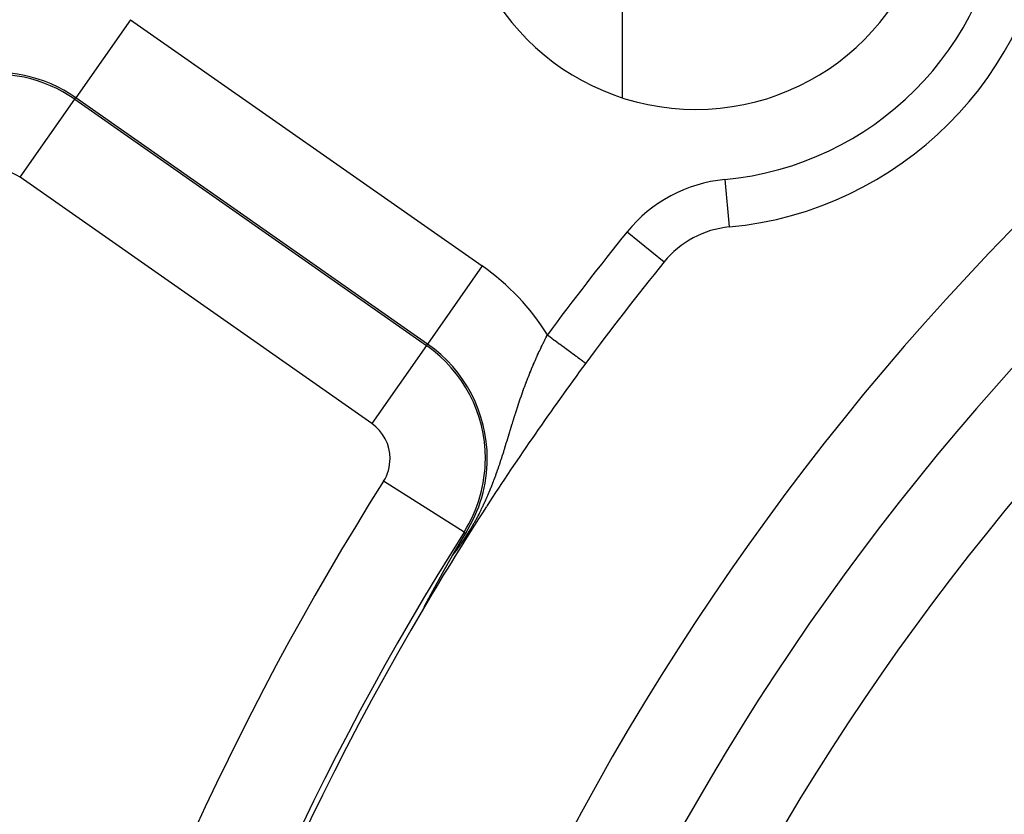
# Model space of a CAD drawing. Extents: x 24 to 929, y -518 to 196.
# Drawn here: x 789 to 810, y -135 to -118 of the extents above; entities that cross this region are included whole.
import ezdxf

# ---------------------------------------------------------------- set-up
doc = ezdxf.new("R2010")
doc.units = 0
doc.linetypes.add('DASHED', pattern=[11.05, 8.7, -2.35])
doc.layers.get('0').update_dxf_attribs({"linetype": 'CONTINUOUS'})
doc.layers.add('NEVIDI', color=4, linetype='DASHED')

msp = doc.modelspace()

# ---------------------------------------------------------------- linework, layer by layer
at = {"color": 2}
for p, q in [((802.104822, -119.698329), (802.104822, -116.631691)), ((802.104822, -124.249292), (802.104822, -124.247462)), ((798.76237, -128.924605), (798.815673, -128.834235)), ((798.604333, -129.194441), (798.68112, -129.062989)), ((798.68112, -129.062989), (798.76237, -128.924605)), ((798.541423, -129.302597), (798.604333, -129.194441)), ((798.428551, -129.499652), (798.429462, -129.498039)), ((798.429462, -129.498039), (798.430371, -129.496431)), ((798.430371, -129.496431), (798.431156, -129.495042)), ((798.431156, -129.495042), (798.431277, -129.494828)), ((798.431277, -129.494828), (798.432181, -129.493229)), ((798.432181, -129.493229), (798.433082, -129.491636)), ((798.433082, -129.491636), (798.433981, -129.490046)), ((798.433981, -129.490046), (798.434878, -129.488462)), ((798.434878, -129.488462), (798.435772, -129.486882)), ((798.435772, -129.486882), (798.436663, -129.485306)), ((798.436663, -129.485306), (798.437108, -129.48452)), ((798.437108, -129.48452), (798.437552, -129.483735)), ((798.437552, -129.483735), (798.438439, -129.482168)), ((798.438439, -129.482168), (798.439324, -129.480606)), ((798.439324, -129.480606), (798.440206, -129.479049)), ((798.440206, -129.479049), (798.441086, -129.477495)), ((798.441086, -129.477495), (798.441963, -129.475947)), ((798.441963, -129.475947), (798.442839, -129.474402)), ((798.442839, -129.474402), (798.443712, -129.472862)), ((798.443712, -129.472862), (798.444582, -129.471326)), ((798.444582, -129.471326), (798.44483, -129.470888)), ((798.44483, -129.470888), (798.44545, -129.469795)), ((798.44545, -129.469795), (798.446316, -129.468267)), ((798.446316, -129.468267), (798.44718, -129.466744)), ((798.44718, -129.466744), (798.448042, -129.465226)), ((798.448042, -129.465226), (798.448901, -129.463711)), ((798.448901, -129.463711), (798.449758, -129.462201)), ((798.449758, -129.462201), (798.450613, -129.460694)), ((798.450613, -129.460694), (798.451466, -129.459192)), ((798.451466, -129.459192), (798.452317, -129.457694)), ((798.452317, -129.457694), (798.453165, -129.4562)), ((798.453165, -129.4562), (798.454011, -129.45471)), ((798.454011, -129.45471), (798.454855, -129.453224)), ((798.454855, -129.453224), (798.455697, -129.451741)), ((798.455697, -129.451741), (798.456473, -129.450377)), ((798.456473, -129.450377), (798.456537, -129.450263)), ((798.456537, -129.450263), (798.457375, -129.448789)), ((798.457375, -129.448789), (798.458211, -129.447319)), ((798.458211, -129.447319), (798.458404, -129.44698)), ((798.458404, -129.44698), (798.459772, -129.444572)), ((798.459772, -129.444572), (798.459876, -129.44439)), ((798.459876, -129.44439), (798.460706, -129.442931)), ((798.460706, -129.442931), (798.461533, -129.441476)), ((798.461533, -129.441476), (798.462359, -129.440025)), ((798.462359, -129.440025), (798.463183, -129.438577)), ((798.463183, -129.438577), (798.464004, -129.437133)), ((798.464004, -129.437133), (798.464824, -129.435693)), ((798.464824, -129.435693), (798.465642, -129.434257)), ((798.465642, -129.434257), (798.466457, -129.432824)), ((798.466457, -129.432824), (798.467271, -129.431395)), ((798.467271, -129.431395), (798.468083, -129.429969)), ((798.468083, -129.429969), (798.468893, -129.428547)), ((798.468893, -129.428547), (798.469701, -129.427128)), ((798.469701, -129.427128), (798.470508, -129.425713)), ((798.470508, -129.425713), (798.471312, -129.424302)), ((798.471312, -129.424302), (798.471991, -129.42311)), ((798.471991, -129.42311), (798.472115, -129.422893)), ((798.472115, -129.422893), (798.472915, -129.421489)), ((798.472915, -129.421489), (798.473714, -129.420087)), ((798.473714, -129.420087), (798.474512, -129.418689)), ((798.474512, -129.418689), (798.475307, -129.417294)), ((798.475307, -129.417294), (798.476101, -129.415903)), ((798.476101, -129.415903), (798.476893, -129.414515)), ((798.476893, -129.414515), (798.477683, -129.41313)), ((798.477683, -129.41313), (798.478472, -129.411748)), ((798.478472, -129.411748), (798.479259, -129.410369)), ((798.479259, -129.410369), (798.480044, -129.408994)), ((798.480044, -129.408994), (798.480827, -129.407622)), ((798.480827, -129.407622), (798.481609, -129.406253)), ((798.481609, -129.406253), (798.48239, -129.404886)), ((798.48239, -129.404886), (798.483168, -129.403523)), ((798.483168, -129.403523), (798.48346, -129.403013)), ((798.48346, -129.403013), (798.483946, -129.402163)), ((798.483946, -129.402163), (798.484721, -129.400806)), ((798.484721, -129.400806), (798.485495, -129.399452)), ((798.485495, -129.399452), (798.486268, -129.398101)), ((798.486268, -129.398101), (798.487039, -129.396752)), ((798.487039, -129.396752), (798.487808, -129.395407)), ((798.487808, -129.395407), (798.488028, -129.395023)), ((798.488028, -129.395023), (798.488576, -129.394064)), ((798.488576, -129.394064), (798.489343, -129.392724)), ((798.489343, -129.392724), (798.490108, -129.391387)), ((798.490108, -129.391387), (798.490872, -129.390053)), ((798.490872, -129.390053), (798.491634, -129.388721)), ((798.491634, -129.388721), (798.492395, -129.387392)), ((798.492395, -129.387392), (798.493155, -129.386066)), ((798.493155, -129.386066), (798.493913, -129.384742)), ((798.493913, -129.384742), (798.49467, -129.383421)), ((798.49467, -129.383421), (798.495425, -129.382102)), ((798.495425, -129.382102), (798.49618, -129.380786)), ((798.49618, -129.380786), (798.496933, -129.379473)), ((798.496933, -129.379473), (798.497685, -129.378162)), ((798.497685, -129.378162), (798.498435, -129.376853)), ((798.498435, -129.376853), (798.498997, -129.375873)), ((798.498997, -129.375873), (798.499185, -129.375547)), ((798.499185, -129.375547), (798.499933, -129.374243)), ((798.499933, -129.374243), (798.50068, -129.372941)), ((798.50068, -129.372941), (798.501426, -129.371642)), ((798.501426, -129.371642), (798.502171, -129.370344)), ((798.502171, -129.370344), (798.502914, -129.36905)), ((798.502914, -129.36905), (798.503657, -129.367757)), ((798.503657, -129.367757), (798.504398, -129.366466)), ((798.504398, -129.366466), (798.505139, -129.365178)), ((798.505139, -129.365178), (798.505878, -129.363892)), ((798.505878, -129.363892), (798.506617, -129.362607)), ((798.506617, -129.362607), (798.507355, -129.361325)), ((798.507355, -129.361325), (798.508091, -129.360045)), ((798.508091, -129.360045), (798.508407, -129.359497)), ((798.508407, -129.359497), (798.508827, -129.358767)), ((798.508827, -129.358767), (798.509562, -129.357491)), ((798.509562, -129.357491), (798.510296, -129.356216)), ((798.510296, -129.356216), (798.511029, -129.354943)), ((798.511029, -129.354943), (798.511761, -129.353673)), ((798.511761, -129.353673), (798.512492, -129.352404)), ((798.512492, -129.352404), (798.512553, -129.352298)), ((798.512553, -129.352298), (798.513223, -129.351136)), ((798.513223, -129.351136), (798.513953, -129.349871)), ((798.513953, -129.349871), (798.514682, -129.348606)), ((798.514682, -129.348606), (798.515411, -129.347344)), ((798.515411, -129.347344), (798.516139, -129.346083)), ((798.516139, -129.346083), (798.516866, -129.344824)), ((798.516866, -129.344824), (798.517126, -129.344374)), ((798.517126, -129.344374), (798.517593, -129.343566)), ((798.517593, -129.343566), (798.518319, -129.342309)), ((798.518319, -129.342309), (798.519045, -129.341054)), ((798.519045, -129.341054), (798.51977, -129.3398)), ((798.51977, -129.3398), (798.520495, -129.338547)), ((798.520495, -129.338547), (798.521219, -129.337296)), ((798.521219, -129.337296), (798.521943, -129.336046)), ((798.521943, -129.336046), (798.522666, -129.334797)), ((798.522666, -129.334797), (798.523389, -129.333549)), ((798.523389, -129.333549), (798.524111, -129.332302)), ((798.524111, -129.332302), (798.524834, -129.331057)), ((798.524834, -129.331057), (798.525556, -129.329812)), ((798.525556, -129.329812), (798.526278, -129.328568)), ((798.526278, -129.328568), (798.526999, -129.327326)), ((798.526999, -129.327326), (798.527721, -129.326084)), ((798.527721, -129.326084), (798.528442, -129.324843)), ((798.528442, -129.324843), (798.529163, -129.323602)), ((798.529163, -129.323602), (798.529884, -129.322363)), ((798.529884, -129.322363), (798.530604, -129.321124)), ((798.530604, -129.321124), (798.531325, -129.319886)), ((798.531325, -129.319886), (798.532046, -129.318648)), ((798.532046, -129.318648), (798.532767, -129.317411)), ((798.532767, -129.317411), (798.533488, -129.316175)), ((798.533488, -129.316175), (798.534208, -129.314939)), ((798.534208, -129.314939), (798.534929, -129.313703)), ((798.534929, -129.313703), (798.53517, -129.313291)), ((798.53517, -129.313291), (798.53565, -129.312468)), ((798.53565, -129.312468), (798.536372, -129.311233)), ((798.536372, -129.311233), (798.537093, -129.309999)), ((798.537093, -129.309999), (798.537815, -129.308765)), ((798.537815, -129.308765), (798.538537, -129.307531)), ((798.538537, -129.307531), (798.539259, -129.306297)), ((798.539259, -129.306297), (798.539981, -129.305063)), ((798.539981, -129.305063), (798.540222, -129.304652)), ((798.540222, -129.304652), (798.541427, -129.302596)), ((798.313025, -129.706307), (798.313986, -129.704574)), ((798.313986, -129.704574), (798.314306, -129.703998)), ((798.314306, -129.703998), (798.315582, -129.701697)), ((798.315582, -129.701697), (798.316855, -129.699405)), ((798.316855, -129.699405), (798.318123, -129.69712)), ((798.318123, -129.69712), (798.31932, -129.694963)), ((798.31932, -129.694963), (798.319386, -129.694843)), ((798.319386, -129.694843), (798.320646, -129.692574)), ((798.320646, -129.692574), (798.321901, -129.690314)), ((798.321901, -129.690314), (798.323152, -129.688061)), ((798.323152, -129.688061), (798.324399, -129.685816)), ((798.324399, -129.685816), (798.325641, -129.683579)), ((798.325641, -129.683579), (798.32688, -129.68135)), ((798.32688, -129.68135), (798.328114, -129.679129)), ((798.328114, -129.679129), (798.329344, -129.676915)), ((798.329344, -129.676915), (798.33057, -129.67471)), ((798.33057, -129.67471), (798.331791, -129.672512)), ((798.331791, -129.672512), (798.333009, -129.670323)), ((798.333009, -129.670323), (798.333575, -129.669303)), ((798.333575, -129.669303), (798.333645, -129.669179)), ((798.333645, -129.669179), (798.333853, -129.668805)), ((798.333853, -129.668805), (798.334222, -129.668141)), ((798.334222, -129.668141), (798.335431, -129.665967)), ((798.335431, -129.665967), (798.336636, -129.6638)), ((798.336636, -129.6638), (798.337837, -129.661642)), ((798.337837, -129.661642), (798.339033, -129.659491)), ((798.339033, -129.659491), (798.340225, -129.657348)), ((798.340225, -129.657348), (798.341414, -129.655213)), ((798.341414, -129.655213), (798.342598, -129.653086)), ((798.342598, -129.653086), (798.343777, -129.650966)), ((798.343777, -129.650966), (798.344953, -129.648854)), ((798.344953, -129.648854), (798.346125, -129.64675)), ((798.346125, -129.64675), (798.347292, -129.644653)), ((798.347292, -129.644653), (798.347875, -129.643608)), ((798.347875, -129.643608), (798.348456, -129.642564)), ((798.348456, -129.642564), (798.349615, -129.640483)), ((798.349615, -129.640483), (798.350771, -129.638409)), ((798.350771, -129.638409), (798.351922, -129.636342)), ((798.351922, -129.636342), (798.35307, -129.634282)), ((798.35307, -129.634282), (798.353397, -129.633695)), ((798.353397, -129.633695), (798.354213, -129.63223)), ((798.354213, -129.63223), (798.355353, -129.630186)), ((798.355353, -129.630186), (798.356489, -129.628148)), ((798.356489, -129.628148), (798.357621, -129.626118)), ((798.357621, -129.626118), (798.358749, -129.624095)), ((798.358749, -129.624095), (798.359873, -129.622079)), ((798.359873, -129.622079), (798.360994, -129.62007)), ((798.360994, -129.62007), (798.36198, -129.618303)), ((798.36198, -129.618303), (798.362111, -129.618068)), ((798.362111, -129.618068), (798.363224, -129.616073)), ((798.363224, -129.616073), (798.364333, -129.614085)), ((798.364333, -129.614085), (798.365439, -129.612104)), ((798.365439, -129.612104), (798.366541, -129.61013)), ((798.366541, -129.61013), (798.367639, -129.608163)), ((798.367639, -129.608163), (798.368734, -129.606202)), ((798.368734, -129.606202), (798.369825, -129.604249)), ((798.369825, -129.604249), (798.370912, -129.602302)), ((798.370912, -129.602302), (798.371996, -129.600362)), ((798.371996, -129.600362), (798.373077, -129.598428)), ((798.373077, -129.598428), (798.373574, -129.597538)), ((798.373574, -129.597538), (798.374153, -129.596501)), ((798.374153, -129.596501), (798.375227, -129.594581)), ((798.375227, -129.594581), (798.375963, -129.593264)), ((798.375963, -129.593264), (798.376297, -129.592667)), ((798.376297, -129.592667), (798.377363, -129.59076)), ((798.377363, -129.59076), (798.378426, -129.588859)), ((798.378426, -129.588859), (798.379485, -129.586964)), ((798.379485, -129.586964), (798.380542, -129.585076)), ((798.380542, -129.585076), (798.381028, -129.584207)), ((798.381028, -129.584207), (798.381594, -129.583194)), ((798.381594, -129.583194), (798.382644, -129.581319)), ((798.382644, -129.581319), (798.38369, -129.57945)), ((798.38369, -129.57945), (798.384733, -129.577587)), ((798.384733, -129.577587), (798.385772, -129.57573)), ((798.385772, -129.57573), (798.386808, -129.57388)), ((798.386808, -129.57388), (798.387841, -129.572036)), ((798.387841, -129.572036), (798.388871, -129.570197)), ((798.388871, -129.570197), (798.389837, -129.568473)), ((798.389837, -129.568473), (798.389898, -129.568365)), ((798.389898, -129.568365), (798.390921, -129.566539)), ((798.390921, -129.566539), (798.391941, -129.564719)), ((798.391941, -129.564719), (798.392958, -129.562905)), ((798.392958, -129.562905), (798.393972, -129.561096)), ((798.393972, -129.561096), (798.394156, -129.560768)), ((798.394156, -129.560768), (798.394983, -129.559294)), ((798.394983, -129.559294), (798.395991, -129.557497)), ((798.395991, -129.557497), (798.396995, -129.555707)), ((798.396995, -129.555707), (798.397997, -129.553922)), ((798.397997, -129.553922), (798.398995, -129.552142)), ((798.398995, -129.552142), (798.399991, -129.550369)), ((798.399991, -129.550369), (798.400983, -129.548601)), ((798.400983, -129.548601), (798.401973, -129.546839)), ((798.401973, -129.546839), (798.402959, -129.545082)), ((798.402959, -129.545082), (798.403697, -129.543769)), ((798.403697, -129.543769), (798.403943, -129.543331)), ((798.403943, -129.543331), (798.404924, -129.541586)), ((798.404924, -129.541586), (798.405902, -129.539846)), ((798.405902, -129.539846), (798.406877, -129.538111)), ((798.406877, -129.538111), (798.407849, -129.536382)), ((798.407849, -129.536382), (798.408818, -129.534659)), ((798.408818, -129.534659), (798.409785, -129.53294)), ((798.409785, -129.53294), (798.410748, -129.531227)), ((798.410748, -129.531227), (798.411709, -129.529519)), ((798.411709, -129.529519), (798.412668, -129.527817)), ((798.412668, -129.527817), (798.413623, -129.52612)), ((798.413623, -129.52612), (798.414576, -129.524428)), ((798.414576, -129.524428), (798.415267, -129.5232)), ((798.415267, -129.5232), (798.415526, -129.522741)), ((798.415526, -129.522741), (798.416473, -129.521059)), ((798.416473, -129.521059), (798.417418, -129.519383)), ((798.417418, -129.519383), (798.41836, -129.517711)), ((798.41836, -129.517711), (798.419299, -129.516045)), ((798.419299, -129.516045), (798.420236, -129.514383)), ((798.420236, -129.514383), (798.42117, -129.512727)), ((798.42117, -129.512727), (798.421237, -129.512609)), ((798.421237, -129.512609), (798.422102, -129.511075)), ((798.422102, -129.511075), (798.423031, -129.509429)), ((798.423031, -129.509429), (798.423957, -129.507787)), ((798.423957, -129.507787), (798.424881, -129.50615)), ((798.424881, -129.50615), (798.425802, -129.504519)), ((798.425802, -129.504519), (798.426721, -129.502892)), ((798.426721, -129.502892), (798.427637, -129.501269)), ((798.427637, -129.501269), (798.428551, -129.499652)), ((798.199408, -129.912389), (798.200107, -129.911116)), ((798.200107, -129.911116), (798.201248, -129.909034)), ((798.201248, -129.909034), (798.20266, -129.906461)), ((798.20266, -129.906461), (798.204279, -129.903509)), ((798.204279, -129.903509), (798.205895, -129.900565)), ((798.205895, -129.900565), (798.206334, -129.899763)), ((798.206334, -129.899763), (798.207506, -129.897629)), ((798.207506, -129.897629), (798.209112, -129.894701)), ((798.209112, -129.894701), (798.210715, -129.891782)), ((798.210715, -129.891782), (798.212313, -129.88887)), ((798.212313, -129.88887), (798.213907, -129.885967)), ((798.213907, -129.885967), (798.215497, -129.883072)), ((798.215497, -129.883072), (798.216325, -129.881565)), ((798.216325, -129.881565), (798.217083, -129.880185)), ((798.217083, -129.880185), (798.218664, -129.877307)), ((798.218664, -129.877307), (798.218822, -129.877019)), ((798.218822, -129.877019), (798.220241, -129.874437)), ((798.220241, -129.874437), (798.221813, -129.871575)), ((798.221813, -129.871575), (798.223381, -129.868721)), ((798.223381, -129.868721), (798.224945, -129.865876)), ((798.224945, -129.865876), (798.226505, -129.863039)), ((798.226505, -129.863039), (798.22806, -129.86021)), ((798.22806, -129.86021), (798.229611, -129.85739)), ((798.229611, -129.85739), (798.231157, -129.854578)), ((798.231157, -129.854578), (798.231358, -129.854212)), ((798.231358, -129.854212), (798.232699, -129.851775)), ((798.232699, -129.851775), (798.234236, -129.84898)), ((798.234236, -129.84898), (798.235769, -129.846194)), ((798.235769, -129.846194), (798.237298, -129.843417)), ((798.237298, -129.843417), (798.237603, -129.842862)), ((798.237603, -129.842862), (798.238822, -129.840648)), ((798.238822, -129.840648), (798.240341, -129.837887)), ((798.240341, -129.837887), (798.241856, -129.835135)), ((798.241856, -129.835135), (798.243367, -129.832392)), ((798.243367, -129.832392), (798.244872, -129.829658)), ((798.244872, -129.829658), (798.246237, -129.82718)), ((798.246237, -129.82718), (798.246373, -129.826932)), ((798.246373, -129.826932), (798.24787, -129.824216)), ((798.24787, -129.824216), (798.249362, -129.821507)), ((798.249362, -129.821507), (798.250849, -129.818808)), ((798.250849, -129.818808), (798.252331, -129.816118)), ((798.252331, -129.816118), (798.253809, -129.813437)), ((798.253809, -129.813437), (798.255282, -129.810764)), ((798.255282, -129.810764), (798.256442, -129.808661)), ((798.256442, -129.808661), (798.25675, -129.808101)), ((798.25675, -129.808101), (798.258214, -129.805446)), ((798.258214, -129.805446), (798.259672, -129.802801)), ((798.259672, -129.802801), (798.26106, -129.800283)), ((798.26106, -129.800283), (798.261126, -129.800164)), ((798.261126, -129.800164), (798.262576, -129.797536)), ((798.262576, -129.797536), (798.26402, -129.794917)), ((798.26402, -129.794917), (798.26546, -129.792307)), ((798.26546, -129.792307), (798.266895, -129.789705)), ((798.266895, -129.789705), (798.268326, -129.787113)), ((798.268326, -129.787113), (798.269752, -129.784529)), ((798.269752, -129.784529), (798.271173, -129.781953)), ((798.271173, -129.781953), (798.27259, -129.779387)), ((798.27259, -129.779387), (798.274002, -129.776829)), ((798.274002, -129.776829), (798.27541, -129.77428)), ((798.27541, -129.77428), (798.275488, -129.774138)), ((798.275488, -129.774138), (798.275753, -129.773658)), ((798.275753, -129.773658), (798.276813, -129.771739)), ((798.276813, -129.771739), (798.278212, -129.769207)), ((798.278212, -129.769207), (798.279606, -129.766683)), ((798.279606, -129.766683), (798.280995, -129.764168)), ((798.280995, -129.764168), (798.282381, -129.761661)), ((798.282381, -129.761661), (798.283761, -129.759163)), ((798.283761, -129.759163), (798.285137, -129.756674)), ((798.285137, -129.756674), (798.286509, -129.754192)), ((798.286509, -129.754192), (798.287876, -129.75172)), ((798.287876, -129.75172), (798.289239, -129.749255)), ((798.289239, -129.749255), (798.290394, -129.747167)), ((798.290394, -129.747167), (798.290598, -129.746799)), ((798.290598, -129.746799), (798.291952, -129.744351)), ((798.291952, -129.744351), (798.293301, -129.741912)), ((798.293301, -129.741912), (798.294646, -129.739481)), ((798.294646, -129.739481), (798.295987, -129.737058)), ((798.295987, -129.737058), (798.297324, -129.734643)), ((798.297324, -129.734643), (798.298656, -129.732237)), ((798.298656, -129.732237), (798.299984, -129.729839)), ((798.299984, -129.729839), (798.301307, -129.727449)), ((798.301307, -129.727449), (798.302627, -129.725067)), ((798.302627, -129.725067), (798.303941, -129.722694)), ((798.303941, -129.722694), (798.304908, -129.72095)), ((798.304908, -129.72095), (798.305252, -129.720329)), ((798.305252, -129.720329), (798.306558, -129.717971)), ((798.306558, -129.717971), (798.30786, -129.715622)), ((798.30786, -129.715622), (798.309158, -129.713281)), ((798.309158, -129.713281), (798.310451, -129.710948)), ((798.310451, -129.710948), (798.311741, -129.708623)), ((798.311741, -129.708623), (798.313025, -129.706307)), ((798.086416, -130.119482), (798.088228, -130.116143)), ((798.088228, -130.116143), (798.088937, -130.114837)), ((798.088937, -130.114837), (798.090039, -130.112807)), ((798.090039, -130.112807), (798.091849, -130.109473)), ((798.091849, -130.109473), (798.093658, -130.106142)), ((798.093658, -130.106142), (798.093802, -130.105875)), ((798.093802, -130.105875), (798.095465, -130.102814)), ((798.095465, -130.102814), (798.097271, -130.099489)), ((798.097271, -130.099489), (798.099076, -130.096167)), ((798.099076, -130.096167), (798.100879, -130.092849)), ((798.100879, -130.092849), (798.10268, -130.089534)), ((798.10268, -130.089534), (798.10448, -130.086223)), ((798.10448, -130.086223), (798.106278, -130.082916)), ((798.106278, -130.082916), (798.107372, -130.080905)), ((798.107372, -130.080905), (798.109295, -130.077368)), ((798.109295, -130.077368), (798.109869, -130.076313)), ((798.109869, -130.076313), (798.111661, -130.073018)), ((798.111661, -130.073018), (798.113451, -130.069727)), ((798.113451, -130.069727), (798.11524, -130.066441)), ((798.11524, -130.066441), (798.117026, -130.063159)), ((798.117026, -130.063159), (798.11881, -130.059881)), ((798.11881, -130.059881), (798.119344, -130.058899)), ((798.119344, -130.058899), (798.120591, -130.056608)), ((798.120591, -130.056608), (798.122371, -130.05334)), ((798.122371, -130.05334), (798.124148, -130.050077)), ((798.124148, -130.050077), (798.124758, -130.048956)), ((798.124758, -130.048956), (798.125775, -130.047089)), ((798.125775, -130.047089), (798.125923, -130.046818)), ((798.125923, -130.046818), (798.127695, -130.043564)), ((798.127695, -130.043564), (798.129465, -130.040315)), ((798.129465, -130.040315), (798.131233, -130.037072)), ((798.131233, -130.037072), (798.132998, -130.033833)), ((798.132998, -130.033833), (798.134761, -130.0306)), ((798.134761, -130.0306), (798.136521, -130.027372)), ((798.136521, -130.027372), (798.138278, -130.024149)), ((798.138278, -130.024149), (798.140033, -130.020932)), ((798.140033, -130.020932), (798.140173, -130.020675)), ((798.140173, -130.020675), (798.141785, -130.01772)), ((798.141785, -130.01772), (798.143534, -130.014514)), ((798.143534, -130.014514), (798.144294, -130.013122)), ((798.144294, -130.013122), (798.145281, -130.011313)), ((798.145281, -130.011313), (798.147025, -130.008119)), ((798.147025, -130.008119), (798.148765, -130.00493)), ((798.148765, -130.00493), (798.150503, -130.001747)), ((798.150503, -130.001747), (798.152238, -129.99857)), ((798.152238, -129.99857), (798.15397, -129.9954)), ((798.15397, -129.9954), (798.155555, -129.992499)), ((798.155555, -129.992499), (798.155699, -129.992235)), ((798.155699, -129.992235), (798.157424, -129.989077)), ((798.157424, -129.989077), (798.159147, -129.985925)), ((798.159147, -129.985925), (798.160866, -129.982779)), ((798.160866, -129.982779), (798.162582, -129.97964)), ((798.162582, -129.97964), (798.162816, -129.979213)), ((798.162816, -129.979213), (798.164295, -129.976508)), ((798.164295, -129.976508), (798.166004, -129.973382)), ((798.166004, -129.973382), (798.16771, -129.970263)), ((798.16771, -129.970263), (798.169413, -129.967151)), ((798.169413, -129.967151), (798.17084, -129.964542)), ((798.17084, -129.964542), (798.171111, -129.964045)), ((798.171111, -129.964045), (798.172807, -129.960947)), ((798.172807, -129.960947), (798.174499, -129.957856)), ((798.174499, -129.957856), (798.176187, -129.954771)), ((798.176187, -129.954771), (798.177871, -129.951695)), ((798.177871, -129.951695), (798.179552, -129.948625)), ((798.179552, -129.948625), (798.181229, -129.945563)), ((798.181229, -129.945563), (798.181457, -129.945146)), ((798.181457, -129.945146), (798.182902, -129.942508)), ((798.182902, -129.942508), (798.184571, -129.939461)), ((798.184571, -129.939461), (798.186097, -129.936675)), ((798.186097, -129.936675), (798.186236, -129.936422)), ((798.186236, -129.936422), (798.187897, -129.93339)), ((798.187897, -129.93339), (798.189553, -129.930366)), ((798.189553, -129.930366), (798.191206, -129.92735)), ((798.191206, -129.92735), (798.192855, -129.924342)), ((798.192855, -129.924342), (798.1945, -129.921342)), ((798.1945, -129.921342), (798.19614, -129.91835)), ((798.19614, -129.91835), (798.197776, -129.915365)), ((798.197776, -129.915365), (798.199408, -129.912389)), ((797.975119, -130.326297), (797.976612, -130.323479)), ((797.976612, -130.323479), (797.978123, -130.320631)), ((797.978123, -130.320631), (797.97965, -130.317754)), ((797.97965, -130.317754), (797.98063, -130.315909)), ((797.98063, -130.315909), (797.981193, -130.31485)), ((797.981193, -130.31485), (797.98275, -130.311921)), ((797.98275, -130.311921), (797.984322, -130.308967)), ((797.984322, -130.308967), (797.985908, -130.30599)), ((797.985908, -130.30599), (797.987105, -130.303743)), ((797.987105, -130.303743), (797.987506, -130.302991)), ((797.987506, -130.302991), (797.989116, -130.299972)), ((797.989116, -130.299972), (797.990737, -130.296934)), ((797.990737, -130.296934), (797.992368, -130.293878)), ((797.992368, -130.293878), (797.994009, -130.290805)), ((797.994009, -130.290805), (797.99566, -130.287716)), ((797.99566, -130.287716), (797.99732, -130.284611)), ((797.99732, -130.284611), (797.998117, -130.283121)), ((797.998117, -130.283121), (797.998989, -130.281491)), ((797.998989, -130.281491), (798.000666, -130.278356)), ((798.000666, -130.278356), (798.001745, -130.276342)), ((798.001745, -130.276342), (798.002353, -130.275206)), ((798.002353, -130.275206), (798.004047, -130.272043)), ((798.004047, -130.272043), (798.005749, -130.268867)), ((798.005749, -130.268867), (798.007458, -130.265679)), ((798.007458, -130.265679), (798.009175, -130.262478)), ((798.009175, -130.262478), (798.010899, -130.259265)), ((798.010899, -130.259265), (798.012629, -130.256041)), ((798.012629, -130.256041), (798.014366, -130.252807)), ((798.014366, -130.252807), (798.015957, -130.249846)), ((798.015957, -130.249846), (798.016781, -130.248313)), ((798.016781, -130.248313), (798.017858, -130.246309)), ((798.017858, -130.246309), (798.019612, -130.243047)), ((798.019612, -130.243047), (798.02102, -130.24043)), ((798.02102, -130.24043), (798.021372, -130.239775)), ((798.021372, -130.239775), (798.023137, -130.236495)), ((798.023137, -130.236495), (798.024907, -130.233207)), ((798.024907, -130.233207), (798.026681, -130.229912)), ((798.026681, -130.229912), (798.02846, -130.226609)), ((798.02846, -130.226609), (798.030243, -130.2233)), ((798.030243, -130.2233), (798.032031, -130.219985)), ((798.032031, -130.219985), (798.034046, -130.216248)), ((798.034046, -130.216248), (798.035616, -130.213337)), ((798.035616, -130.213337), (798.037414, -130.210005)), ((798.037414, -130.210005), (798.039214, -130.206669)), ((798.039214, -130.206669), (798.041018, -130.203328)), ((798.041018, -130.203328), (798.042824, -130.199984)), ((798.042824, -130.199984), (798.044633, -130.196636)), ((798.044633, -130.196636), (798.046443, -130.193285)), ((798.046443, -130.193285), (798.047386, -130.191541)), ((798.047386, -130.191541), (798.048256, -130.189931)), ((798.048256, -130.189931), (798.05007, -130.186576)), ((798.05007, -130.186576), (798.051886, -130.183218)), ((798.051886, -130.183218), (798.052264, -130.182519)), ((798.052264, -130.182519), (798.053703, -130.179859)), ((798.053703, -130.179859), (798.05552, -130.176499)), ((798.05552, -130.176499), (798.057339, -130.173139)), ((798.057339, -130.173139), (798.059157, -130.169778)), ((798.059157, -130.169778), (798.060976, -130.166418)), ((798.060976, -130.166418), (798.062796, -130.163058)), ((798.062796, -130.163058), (798.062866, -130.162928)), ((798.062866, -130.162928), (798.064615, -130.159698)), ((798.064615, -130.159698), (798.066434, -130.156339)), ((798.066434, -130.156339), (798.068252, -130.152982)), ((798.068252, -130.152982), (798.070071, -130.149625)), ((798.070071, -130.149625), (798.070601, -130.148646)), ((798.070601, -130.148646), (798.071889, -130.146269)), ((798.071889, -130.146269), (798.073707, -130.142915)), ((798.073707, -130.142915), (798.075525, -130.139562)), ((798.075525, -130.139562), (798.077342, -130.13621)), ((798.077342, -130.13621), (798.07832, -130.134406)), ((798.07832, -130.134406), (798.079158, -130.132861)), ((798.079158, -130.132861), (798.080974, -130.129513)), ((798.080974, -130.129513), (798.082788, -130.126167)), ((798.082788, -130.126167), (798.084602, -130.122823)), ((798.084602, -130.122823), (798.086416, -130.119482)), ((797.941436, -130.392739), (797.941445, -130.392552)), ((797.941501, -130.392809), (797.941436, -130.392739)), ((797.941445, -130.392552), (797.941449, -130.39253)), ((797.941449, -130.39253), (797.941538, -130.392186)), ((797.941647, -130.392733), (797.941501, -130.392809)), ((797.941538, -130.392186), (797.941701, -130.391713)), ((797.941879, -130.392507), (797.941647, -130.392733)), ((797.941701, -130.391713), (797.941932, -130.391116)), ((797.942198, -130.392125), (797.941879, -130.392507)), ((797.941932, -130.391116), (797.942231, -130.390401)), ((797.942608, -130.391583), (797.942198, -130.392125)), ((797.942231, -130.390401), (797.942594, -130.389572)), ((797.942594, -130.389572), (797.943018, -130.388634)), ((797.942608, -130.391583), (797.948165, -130.38335)), ((797.943018, -130.388634), (797.9435, -130.387592)), ((797.9435, -130.387592), (797.944039, -130.386451)), ((797.944039, -130.386451), (797.944631, -130.385214)), ((797.944631, -130.385214), (797.945276, -130.383886)), ((797.945276, -130.383886), (797.94597, -130.382468)), ((797.94597, -130.382468), (797.946712, -130.380966)), ((797.946712, -130.380966), (797.947281, -130.379823)), ((797.947281, -130.379823), (797.948244, -130.377899)), ((797.948165, -130.38335), (797.949082, -130.381827)), ((797.948244, -130.377899), (797.948603, -130.377185)), ((797.948603, -130.377185), (797.94921, -130.375982)), ((797.94921, -130.375982), (797.950128, -130.374169)), ((797.950128, -130.374169), (797.951087, -130.372285)), ((797.951087, -130.372285), (797.952086, -130.370331)), ((797.952086, -130.370331), (797.953123, -130.36831)), ((797.953123, -130.36831), (797.954196, -130.366226)), ((797.954196, -130.366226), (797.955303, -130.364081)), ((797.955303, -130.364081), (797.956444, -130.361878)), ((797.956444, -130.361878), (797.957615, -130.359621)), ((797.957615, -130.359621), (797.958816, -130.357312)), ((797.958816, -130.357312), (797.95975, -130.35552)), ((797.95975, -130.35552), (797.960045, -130.354955)), ((797.960045, -130.354955), (797.9613, -130.352551)), ((797.9613, -130.352551), (797.96258, -130.350103)), ((797.96258, -130.350103), (797.963818, -130.347738)), ((797.963818, -130.347738), (797.963884, -130.347613)), ((797.963884, -130.347613), (797.965212, -130.345081)), ((797.965212, -130.345081), (797.966564, -130.342508)), ((797.966564, -130.342508), (797.967938, -130.339896)), ((797.967938, -130.339896), (797.969333, -130.337247)), ((797.969333, -130.337247), (797.97075, -130.334561)), ((797.97075, -130.334561), (797.972187, -130.33184)), ((797.972187, -130.33184), (797.972944, -130.330407)), ((797.972944, -130.330407), (797.973643, -130.329085)), ((797.973643, -130.329085), (797.975119, -130.326297))]:
    msp.add_line(p, q, dxfattribs=at)
for centre, radius, start, end in [((849.604822, -160.905334), 80, 7.72979, 172.27021), ((849.604822, -160.905334), 55, 0, 180), ((849.604822, -160.905334), 53, 0, 180), ((803.642881, -114.943393), 5, 180, 360), ((803.642881, -114.943393), 7.5, 275.375707, 354.624293), ((804.5329, -124.40161), 2, 95.375707, 140.996007), ((849.604822, -160.905334), 60, 140.996007, 143.562352), ((849.604822, -160.905334), 60, 143.562352, 147.049653), ((849.604822, -160.905334), 60, 147.056136, 149.421052), ((849.604822, -160.905334), 60, 149.421052, 216.437648)]:
    msp.add_arc(centre, radius, start, end, dxfattribs=at)
at = {"layer": 'NEVIDI', "color": 7, "linetype": 'CONTINUOUS'}
for p, q in [((791.784887, -118.061603), (790.638433, -119.698909)), ((791.784887, -118.061603), (799.16458, -123.22892)), ((789.469153, -121.368814), (790.615607, -119.731508)), ((790.615607, -119.731508), (790.638433, -119.698909)), ((790.615607, -119.731508), (797.9953, -124.898824)), ((798.018126, -124.866226), (790.638433, -119.698909)), ((796.848846, -126.53613), (789.469153, -121.368814)), ((804.251842, -121.414805), (804.345365, -122.408677)), ((802.201594, -122.513486), (802.977839, -123.142167)), ((799.16458, -123.22892), (798.018126, -124.866226)), ((800.482891, -124.767293), (800.496992, -124.739341)), ((800.496992, -124.739341), (800.499651, -124.734095)), ((800.499651, -124.734095), (800.51712, -124.699802)), ((800.51712, -124.699802), (800.519805, -124.69456)), ((800.519805, -124.69456), (800.530097, -124.674528)), ((800.530097, -124.674528), (800.567866, -124.702412)), ((800.567866, -124.702412), (800.585039, -124.715091)), ((800.585039, -124.715091), (800.62321, -124.743271)), ((800.62321, -124.743271), (800.675083, -124.781568)), ((797.9953, -124.898824), (796.848846, -126.53613)), ((797.9953, -124.898824), (798.018126, -124.866226)), ((800.382209, -124.973501), (800.398811, -124.93864)), ((800.398811, -124.93864), (800.401363, -124.933314)), ((800.401363, -124.933314), (800.418141, -124.898497)), ((800.418141, -124.898497), (800.420712, -124.893194)), ((800.420712, -124.893194), (800.437612, -124.858529)), ((800.437612, -124.858529), (800.4402, -124.853249)), ((800.4402, -124.853249), (800.457217, -124.818738)), ((800.457217, -124.818738), (800.45983, -124.813469)), ((800.45983, -124.813469), (800.477005, -124.779022)), ((800.477005, -124.779022), (800.479671, -124.773705)), ((800.479671, -124.773705), (800.482891, -124.767293)), ((800.675083, -124.781568), (800.691601, -124.793763)), ((800.691601, -124.793763), (800.729219, -124.821535)), ((800.729219, -124.821535), (800.779734, -124.85883)), ((800.779734, -124.85883), (800.795635, -124.870569)), ((800.795635, -124.870569), (800.831664, -124.897168)), ((800.831664, -124.897168), (800.879858, -124.932749)), ((800.879858, -124.932749), (800.894871, -124.943833)), ((800.894871, -124.943833), (800.928706, -124.968812)), ((800.291903, -125.169827), (800.304681, -125.14132)), ((800.304681, -125.14132), (800.307205, -125.135718)), ((800.307205, -125.135718), (800.323176, -125.100498)), ((800.323176, -125.100498), (800.325713, -125.094938)), ((800.325713, -125.094938), (800.341856, -125.059781)), ((800.341856, -125.059781), (800.344427, -125.054215)), ((800.344427, -125.054215), (800.345542, -125.051804)), ((800.345542, -125.051804), (800.360699, -125.019213)), ((800.360699, -125.019213), (800.363204, -125.013857)), ((800.363204, -125.013857), (800.379681, -124.978841)), ((800.379681, -124.978841), (800.382209, -124.973501)), ((800.928706, -124.968812), (800.973708, -125.002036)), ((800.973708, -125.002036), (800.987273, -125.012051)), ((800.987273, -125.012051), (801.018576, -125.035161)), ((801.018576, -125.035161), (801.059558, -125.065417)), ((801.059558, -125.065417), (801.071749, -125.074418)), ((801.071749, -125.074418), (801.099674, -125.095034)), ((801.099674, -125.095034), (801.135881, -125.121765)), ((801.135881, -125.121765), (801.146457, -125.129573)), ((801.146457, -125.129573), (801.170532, -125.147347)), ((801.170532, -125.147347), (801.201241, -125.170019)), ((800.199215, -125.384697), (800.213607, -125.350345)), ((800.213607, -125.350345), (800.214415, -125.348427)), ((800.214415, -125.348427), (800.216828, -125.342708)), ((800.216828, -125.342708), (800.232185, -125.306559)), ((800.232185, -125.306559), (800.234553, -125.301022)), ((800.234553, -125.301022), (800.250061, -125.265003)), ((800.250061, -125.265003), (800.252523, -125.259323)), ((800.252523, -125.259323), (800.268103, -125.223613)), ((800.268103, -125.223613), (800.270583, -125.217967)), ((800.270583, -125.217967), (800.286326, -125.182349)), ((800.286326, -125.182349), (800.288822, -125.17674)), ((800.288822, -125.17674), (800.291903, -125.169827)), ((801.201241, -125.170019), (801.210044, -125.176518)), ((801.210044, -125.176518), (801.229807, -125.191109)), ((801.229807, -125.191109), (801.254592, -125.209407)), ((801.254592, -125.209407), (801.261319, -125.214373)), ((801.261319, -125.214373), (801.276614, -125.225666)), ((801.276614, -125.225666), (801.294889, -125.239157)), ((801.294889, -125.239157), (801.299618, -125.242649)), ((801.299618, -125.242649), (801.310012, -125.250322)), ((801.310012, -125.250322), (801.321428, -125.25875)), ((801.321428, -125.25875), (801.324122, -125.260739)), ((801.324122, -125.260739), (801.329404, -125.264639)), ((801.329404, -125.264639), (801.333713, -125.26782)), ((800.113441, -125.597799), (800.127986, -125.560609)), ((800.127986, -125.560609), (800.13023, -125.55491)), ((800.13023, -125.55491), (800.144935, -125.517829)), ((800.144935, -125.517829), (800.147272, -125.511978)), ((800.147272, -125.511978), (800.162095, -125.475114)), ((800.162095, -125.475114), (800.164383, -125.469463)), ((800.164383, -125.469463), (800.17937, -125.432702)), ((800.17937, -125.432702), (800.181751, -125.426905)), ((800.181751, -125.426905), (800.196821, -125.390449)), ((800.196821, -125.390449), (800.199215, -125.384697)), ((800.032087, -125.814503), (800.045781, -125.776946)), ((800.045781, -125.776946), (800.047973, -125.770976)), ((800.047973, -125.770976), (800.061864, -125.733411)), ((800.061864, -125.733411), (800.064072, -125.727482)), ((800.064072, -125.727482), (800.078135, -125.689984)), ((800.078135, -125.689984), (800.080303, -125.684243)), ((800.080303, -125.684243), (800.088331, -125.66308)), ((800.088331, -125.66308), (800.094563, -125.646747)), ((800.094563, -125.646747), (800.096773, -125.640977)), ((800.096773, -125.640977), (800.111157, -125.60368)), ((800.111157, -125.60368), (800.113441, -125.597799)), ((799.970252, -125.989805), (799.983404, -125.951737)), ((799.983404, -125.951737), (799.985497, -125.945717)), ((799.985497, -125.945717), (799.998749, -125.907851)), ((799.998749, -125.907851), (800.000864, -125.90185)), ((800.000864, -125.90185), (800.007793, -125.882258)), ((800.007793, -125.882258), (800.014268, -125.864058)), ((800.014268, -125.864058), (800.016342, -125.858252)), ((800.016342, -125.858252), (800.029933, -125.820453)), ((800.029933, -125.820453), (800.032087, -125.814503)), ((799.896031, -126.212336), (799.908675, -126.173535)), ((799.908675, -126.173535), (799.910684, -126.167403)), ((799.910684, -126.167403), (799.92339, -126.128826)), ((799.92339, -126.128826), (799.925416, -126.122711)), ((799.925416, -126.122711), (799.938232, -126.084236)), ((799.938232, -126.084236), (799.94027, -126.078151)), ((799.94027, -126.078151), (799.953168, -126.039881)), ((799.953168, -126.039881), (799.955223, -126.033822)), ((799.955223, -126.033822), (799.968229, -125.9957)), ((799.968229, -125.9957), (799.96949, -125.992023)), ((799.96949, -125.992023), (799.970252, -125.989805)), ((799.83591, -126.401181), (799.83789, -126.394859)), ((799.83789, -126.394859), (799.850368, -126.355169)), ((799.850368, -126.355169), (799.852363, -126.348847)), ((799.852363, -126.348847), (799.855226, -126.339788)), ((799.855226, -126.339788), (799.864865, -126.309392)), ((799.864865, -126.309392), (799.86685, -126.303153)), ((799.86685, -126.303153), (799.879396, -126.263897)), ((799.879396, -126.263897), (799.881394, -126.257674)), ((799.881394, -126.257674), (799.894025, -126.218523)), ((799.894025, -126.218523), (799.896031, -126.212336)), ((799.765548, -126.629008), (799.778075, -126.588085)), ((799.778075, -126.588085), (799.780064, -126.581599)), ((799.780064, -126.581599), (799.792537, -126.541001)), ((799.792537, -126.541001), (799.794576, -126.534376)), ((799.794576, -126.534376), (799.806985, -126.494165)), ((799.806985, -126.494165), (799.809021, -126.487582)), ((799.809021, -126.487582), (799.821457, -126.447497)), ((799.821457, -126.447497), (799.823448, -126.4411)), ((799.823448, -126.4411), (799.825041, -126.435985)), ((799.825041, -126.435985), (799.83591, -126.401181)), ((799.706851, -126.821472), (799.719615, -126.779612)), ((799.719615, -126.779612), (799.721636, -126.772979)), ((799.721636, -126.772979), (799.734353, -126.731245)), ((799.734353, -126.731245), (799.73636, -126.724658)), ((799.73636, -126.724658), (799.740975, -126.709519)), ((799.740975, -126.709519), (799.748983, -126.683254)), ((799.748983, -126.683254), (799.750992, -126.676671)), ((799.750992, -126.676671), (799.763559, -126.635512)), ((799.763559, -126.635512), (799.765548, -126.629008)), ((799.644111, -127.025691), (799.646229, -127.018865)), ((799.646229, -127.018865), (799.659515, -126.975907)), ((799.659515, -126.975907), (799.661579, -126.969213)), ((799.661579, -126.969213), (799.67474, -126.926434)), ((799.67474, -126.926434), (799.676818, -126.919664)), ((799.676818, -126.919664), (799.680484, -126.90771)), ((799.680484, -126.90771), (799.689856, -126.877108)), ((799.689856, -126.877108), (799.691908, -126.870396)), ((799.691908, -126.870396), (799.704809, -126.828163)), ((799.704809, -126.828163), (799.706851, -126.821472)), ((799.580236, -127.228119), (799.582421, -127.221324)), ((799.582421, -127.221324), (799.596564, -127.177093)), ((799.596564, -127.177093), (799.598778, -127.170133)), ((799.598778, -127.170133), (799.612689, -127.126184)), ((799.612689, -127.126184), (799.614791, -127.119513)), ((799.614791, -127.119513), (799.618985, -127.106178)), ((799.618985, -127.106178), (799.628475, -127.075894)), ((799.628475, -127.075894), (799.630626, -127.06901)), ((799.630626, -127.06901), (799.644111, -127.025691)), ((799.511575, -127.435948), (799.514011, -127.428778)), ((799.514011, -127.428778), (799.529299, -127.383426)), ((799.529299, -127.383426), (799.531619, -127.376493)), ((799.531619, -127.376493), (799.546605, -127.331363)), ((799.546605, -127.331363), (799.546891, -127.330496)), ((799.546891, -127.330496), (799.548922, -127.324337)), ((799.548922, -127.324337), (799.563611, -127.279485)), ((799.563611, -127.279485), (799.565826, -127.272676)), ((799.565826, -127.272676), (799.580236, -127.228119)), ((799.438793, -127.642599), (799.455744, -127.595784)), ((799.455744, -127.595784), (799.458373, -127.588453)), ((799.458373, -127.588453), (799.474839, -127.542091)), ((799.474839, -127.542091), (799.476333, -127.537846)), ((799.476333, -127.537846), (799.477359, -127.534928)), ((799.477359, -127.534928), (799.493451, -127.48878)), ((799.493451, -127.48878), (799.495877, -127.481759)), ((799.495877, -127.481759), (799.511575, -127.435948)), ((798.782025, -128.812987), (797.091983, -127.745801)), ((799.354586, -127.863358), (799.373764, -127.814767)), ((799.373764, -127.814767), (799.376634, -127.807411)), ((799.376634, -127.807411), (799.395198, -127.759305)), ((799.395198, -127.759305), (799.397988, -127.751994)), ((799.397988, -127.751994), (799.409828, -127.720729)), ((799.409828, -127.720729), (799.415961, -127.704384)), ((799.415961, -127.704384), (799.418664, -127.697144)), ((799.418664, -127.697144), (799.436167, -127.649779)), ((799.436167, -127.649779), (799.438793, -127.642599)), ((799.261061, -128.086989), (799.280345, -128.042644)), ((799.280345, -128.042644), (799.283569, -128.035141)), ((799.283569, -128.035141), (799.288381, -128.023898)), ((799.288381, -128.023898), (799.304987, -127.984662)), ((799.304987, -127.984662), (799.308075, -127.97729)), ((799.308075, -127.97729), (799.328716, -127.927404)), ((799.328716, -127.927404), (799.331778, -127.919913)), ((799.331778, -127.919913), (799.351619, -127.870791)), ((799.351619, -127.870791), (799.354586, -127.863358)), ((799.17464, -128.275398), (799.200124, -128.22153)), ((799.200124, -128.22153), (799.203753, -128.213746)), ((799.203753, -128.213746), (799.228052, -128.160894)), ((799.228052, -128.160894), (799.231518, -128.15325)), ((799.231518, -128.15325), (799.254747, -128.101317)), ((799.254747, -128.101317), (799.258089, -128.093744)), ((799.258089, -128.093744), (799.261061, -128.086989)), ((799.077044, -128.469861), (799.095709, -128.433997)), ((799.095709, -128.433997), (799.107241, -128.411541)), ((799.107241, -128.411541), (799.1115, -128.403189)), ((799.1115, -128.403189), (799.139922, -128.346613)), ((799.139922, -128.346613), (799.143819, -128.33874)), ((799.143819, -128.33874), (799.170811, -128.283373)), ((799.170811, -128.283373), (799.17464, -128.275398)), ((798.959896, -128.682095), (798.996385, -128.618282)), ((798.996385, -128.618282), (799.001592, -128.609012)), ((799.001592, -128.609012), (799.035806, -128.547046)), ((799.035806, -128.547046), (799.040625, -128.53817)), ((799.040625, -128.53817), (799.072668, -128.478184)), ((799.072668, -128.478184), (799.077044, -128.469861)), ((798.782025, -128.812987), (798.815673, -128.834235)), ((798.820404, -128.90957), (798.862161, -128.844014)), ((798.862161, -128.844014), (798.868931, -128.833187)), ((798.868931, -128.833187), (798.909425, -128.767246)), ((798.909425, -128.767246), (798.910958, -128.764709)), ((798.910958, -128.764709), (798.915711, -128.756826)), ((798.915711, -128.756826), (798.954222, -128.691843)), ((798.954222, -128.691843), (798.959896, -128.682095)), ((798.674075, -129.1245), (798.704808, -129.081104)), ((798.704808, -129.081104), (798.715441, -129.065884)), ((798.715441, -129.065884), (798.722118, -129.056272)), ((798.722118, -129.056272), (798.764174, -128.99472)), ((798.764174, -128.99472), (798.770992, -128.984573)), ((798.770992, -128.984573), (798.813444, -128.920298)), ((798.813444, -128.920298), (798.820404, -128.90957)), ((798.541423, -129.302597), (798.576045, -129.257477)), ((798.576045, -129.257477), (798.582028, -129.249586)), ((798.582028, -129.249586), (798.621343, -129.197017)), ((798.621343, -129.197017), (798.627484, -129.188694)), ((798.627484, -129.188694), (798.667771, -129.133295)), ((798.667771, -129.133295), (798.674075, -129.1245)), ((803.988691, -133.99112), (803.987074, -133.99112))]:
    msp.add_line(p, q, dxfattribs=at)
for centre, radius, start, end in [((849.604822, -160.905334), 51.16219, 0, 180), ((803.642881, -114.943393), 6.5, 275.375707, 354.624293), ((788.956365, -122.101151), 2.932596, 55, 147.388015), ((788.956365, -122.101151), 2.8928, 55, 147.388015), ((788.956365, -122.101151), 0.894019, 55, 147.388015), ((804.5329, -124.40161), 3, 95.375707, 140.996007), ((849.604822, -160.905334), 61, 140.996007, 143.562352), ((796.336058, -127.268468), 4.931378, 31.73607, 55), ((796.336058, -127.268468), 2.8928, 0, 55), ((796.336058, -127.268468), 2.932596, 0, 55), ((796.336058, -127.268468), 0.894019, 0, 55), ((796.336058, -127.268468), 0.894019, 327.729403, 360), ((796.336058, -127.268468), 2.8928, 327.729403, 360), ((796.336058, -127.268468), 2.932596, 327.729403, 360), ((849.604822, -160.905334), 62.105981, 147.729403, 212.270597), ((849.604822, -160.905334), 60.1072, 147.729403, 212.270597)]:
    msp.add_arc(centre, radius, start, end, dxfattribs=at)

doc.saveas('drawing.dxf')
